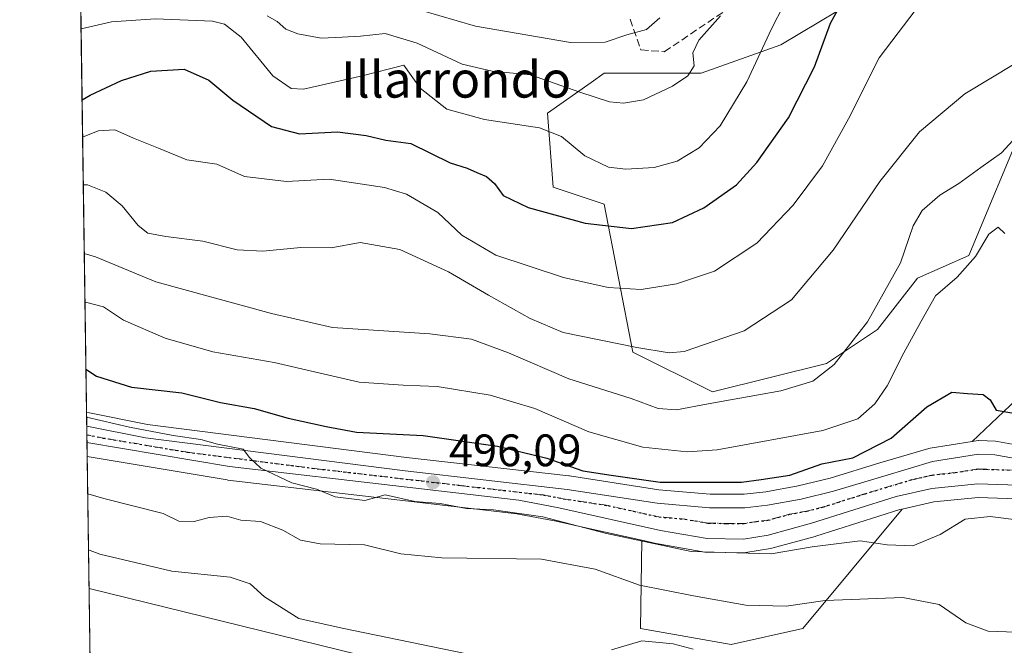
# Model space of a CAD drawing. Units: metres. Extents: x 596856 to 600289, y 4754562 to 4756925.
# Drawn here: x 596856 to 597073, y 4755785 to 4755923 of the extents above; entities that cross this region are included whole.
import ezdxf
from ezdxf.enums import TextEntityAlignment as Align

# ---------------------------------------------------------------- set-up
doc = ezdxf.new("R2010")
doc.units = ezdxf.units.M
doc.header["$MEASUREMENT"] = 0
for name, pattern in [('DGN Style 3', [2.307223458686699, 1.648016756204785, -0.6592067024819142]), ('DGN Style 4', [2.6384748266838614, 1.318413404963828, -0.6592067024819142, 0.001648016756204785, -0.6592067024819142]), ('DGN Style 5', [1.1536117293433497, 0.4944050268614355, -0.6592067024819142])]:
    doc.linetypes.add(name, pattern=pattern)
for name, color, linetype, lineweight in [('Arbolado forestal CxS', 92, 'Continuous', 0), ('Carretera de calzada única Cxs', 7, 'Continuous', 13), ('Carretera de calzada única eje', 7, 'DGN Style 4', 0), ('Cementerio Cxs', 135, 'Continuous', 0), ('Comarca CxS', 21, 'Continuous', 0), ('Comunidad Autónoma CxS', 142, 'Continuous', 0), ('Curva de nivel maestra', 30, 'Continuous', 30), ('Curva de nivel normal', 30, 'Continuous', 0), ('Entidad de ámbito territorial CxS', 92, 'Continuous', 0), ('Municipio CxS', 4, 'Continuous', 0), ('Núcleo urbano CxS', 7, 'Continuous', 0), ('Prado CxS', 92, 'Continuous', 0), ('Provincia CxS', 1, 'Continuous', 0), ('Punto de cota en terreno', 7, 'Continuous', 0), ('Ruta', 7, 'DGN Style 5', 30), ('Rótulo de punto de cota en terreno', 7, 'Continuous', 0), ('Senda', 7, 'DGN Style 3', 0), ('Tendido', 6, 'Continuous', 0), ('Texto cartográfico', 7, 'Continuous', 0)]:
    doc.layers.add(name, color=color, linetype=linetype, lineweight=lineweight)
doc.styles.add('Style-Arial', font='txt')

# ---------------------------------------------------------------- blocks, each defined once
blk = doc.blocks.new('*U9')
at = {"layer": 'Prado CxS', "color": 92, "linetype": 'Continuous', "lineweight": 0}
for points in [[(597078.6721000001, 4755828.6217, 498.8626999999979), (597071.3509000001, 4755829.9627, 498.5240999999951), (597070.9275000002, 4755830.008099999, 498.4956999999995), (597067.2975000005, 4755830.1381, 498.2228000000032), (597067.1901000004, 4755830.140100001, 498.2213000000047), (597066.7203000003, 4755830.1031, 498.209799999997), (597065.8343000002, 4755829.9625, 498.1809999999969), (597115.9829000002, 4755877.5261, 518.915599999993)], [(597077.5859000003, 4755900.9945, 512.5877999999939), (597065.0543000001, 4755870.9235, 506.298299999995), (597053.7770999996, 4755865.911699999, 508.9823000000034), (597045.0049000002, 4755854.6359, 509.8224999999948), (597033.7275, 4755847.117699999, 512.1282999999967), (597008.6667, 4755840.8531, 512.664300000004), (596991.1234999998, 4755849.624500001, 515.3880999999965), (596984.8591, 4755882.2007, 527.7831000000006), (596973.5811000001, 4755885.9597, 527.0194999999949), (596972.3287000004, 4755902.247500001, 532.3295000000071), (596981.9663000006, 4755908.992500001, 536.8151999999973), (596984.8595000004, 4755911.0175, 537.8261000000057), (597006.1615000004, 4755911.017300001, 534.6385000000009), (597023.7039000001, 4755917.282299999, 528.9615999999951), (597048.7660999997, 4755932.3179, 522.9671999999991)], [(596965.6171000004, 4755678.3869, 484.9726999999984), (596912.7374999998, 4755714.5931, 481.9597000000067), (596913.6222999999, 4755737.410700001, 479.5727999999945), (596902.3419000005, 4755749.304099999, 479.1943000000028), (596872.0576, 4755755.039999999, 478.5002999999998), (596871.0444999998, 4755826.665899999, 493.7446999999956), (596901.8513000002, 4755821.471899999, 494.4300999999978), (596902.0021000003, 4755821.450300001, 494.428700000004), (596941.1325000003, 4755816.8803, 495.5212000000029), (596965.5790999997, 4755814.032299999, 495.581600000005), (596974.2657000005, 4755812.4011, 495.5626000000047), (596981.4528999999, 4755810.7939, 495.6037999999971), (596993.0969000002, 4755808.190099999, 496.0114999999933), (596992.8053000001, 4755788.773700001, 487.2507000000041), (597012.7565000001, 4755785.237700001, 486.7287999999971), (597028.5538999997, 4755788.799699999, 489.0550999999978), (597050.3838999998, 4755815.053099999, 497.4373999999953), (597057.4042999997, 4755816.624299999, 497.4673000000039), (597067.1338999998, 4755817.6347, 497.2335000000021), (597077.8076999999, 4755817.2667, 497.7155999999959)]]:
    blk.add_polyline3d(points, dxfattribs=at)
blk = doc.blocks.new('*U13')
at = {"layer": 'Arbolado forestal CxS', "color": 92, "linetype": 'Continuous', "lineweight": 0}
for points in [[(597048.7660999997, 4755932.3179, 522.9671999999991), (597023.7039000001, 4755917.282299999, 528.9615999999951), (597006.1615000004, 4755911.017300001, 534.6385000000009), (596984.8595000004, 4755911.0175, 537.8261000000057), (596981.9663000006, 4755908.992500001, 536.8151999999973), (596972.3287000004, 4755902.247500001, 532.3295000000071), (596973.5811000001, 4755885.9597, 527.0194999999949), (596984.8591, 4755882.2007, 527.7831000000006), (596991.1234999998, 4755849.624500001, 515.3880999999965), (597008.6667, 4755840.8531, 512.664300000004), (597033.7275, 4755847.117699999, 512.1282999999967), (597045.0049000002, 4755854.6359, 509.8224999999948), (597053.7770999996, 4755865.911699999, 508.9823000000034), (597065.0543000001, 4755870.9235, 506.298299999995), (597077.5859000003, 4755900.9945, 512.5877999999939)], [(597115.9829000002, 4755877.5261, 518.915599999993), (597065.8343000002, 4755829.9625, 498.1809999999969), (597056.6047, 4755828.4989, 498.3638000000064), (597056.2440999999, 4755828.4155, 498.3877000000066), (597045.4883000003, 4755825.2137, 499.297900000005), (597034.5339000003, 4755821.9035, 499.1359999999986), (597027.5411, 4755820.165100001, 499.1934000000037), (597020.3705000002, 4755818.871099999, 498.9814000000042), (597015.5988999996, 4755818.350299999, 498.9694000000018), (597008.1404999997, 4755818.3599, 499.2157000000007), (596996.8367, 4755819.330499999, 500.0905999999959), (596977.1661, 4755822.3553, 499.1713000000018), (596977.0499, 4755822.3709, 499.1567000000068), (596941.3592999997, 4755826.4385, 498.2409999999945), (596884.3551000003, 4755833.692500001, 497.0341000000044), (596871.5405000001, 4755836.263300001, 496.8393000000069), (596870.9069999997, 4755836.3904, 496.8081999999995), (596864.1656999999, 4756313.034700001, 679.0106999999989)]]:
    blk.add_polyline3d(points, dxfattribs=at)
blk.add_polyline3d([(597050.3838999998, 4755815.053099999, 497.4373999999953), (597028.5538999997, 4755788.799699999, 489.0550999999978), (597012.7565000001, 4755785.237700001, 486.7287999999971), (596992.8053000001, 4755788.773700001, 487.2507000000041), (596993.0969000002, 4755808.190099999, 496.0114999999933), (596996.5755000003, 4755807.412500001, 496.3399000000064), (596996.7125000004, 4755807.3851, 496.3466000000044), (597006.9458999997, 4755805.604499999, 496.4857000000048), (597007.4153000005, 4755805.560500001, 496.4900999999954), (597015.4836999997, 4755805.4417, 496.5124999999971), (597016.0137, 4755805.4835, 496.5227000000014), (597021.4241000004, 4755806.3727, 496.8117999999959), (597021.7103000004, 4755806.436100001, 496.8337999999931), (597031.2703, 4755809.0461, 496.9608000000007), (597031.3863000004, 4755809.0803, 496.9585999999982), (597049.8822999997, 4755814.9409, 497.4196999999986)], close=True, dxfattribs=at)
blk = doc.blocks.new('5PATER')
at = {"layer": 'Cementerio Cxs', "linetype": 'Continuous', "lineweight": 0}
h = blk.add_hatch(color=51, dxfattribs=at)
edge = h.paths.add_edge_path()
edge.add_ellipse((0, 0), major_axis=(-0.1095731443231308, -0.1110710700762829), ratio=0.9994222409660322, start_angle=0, end_angle=360)
blk = doc.blocks.new('*U22')
at = {"layer": 'Carretera de calzada única Cxs', "color": 7, "linetype": 'Continuous', "lineweight": 13}
blk.add_polyline3d([(597078.0500999996, 4755820.2601, 497.8788000000059), (597067.0301000001, 4755820.640100001, 497.9872000000032), (597056.9200999998, 4755819.590100001, 498.297000000006), (597049.1001000004, 4755817.840100001, 497.9600000000065), (597030.4801000003, 4755811.940099999, 501.4468999999954), (597020.9200999998, 4755809.3301, 500.8617999999988), (597015.5100999996, 4755808.440099999, 500.5507999999973), (597007.4600999998, 4755808.5601, 500.1757999999973), (596997.2301000003, 4755810.340100001, 499.1576999999961), (596974.8701, 4755815.340100001, 504.9955999999948), (596966.0301000001, 4755817.0001, 499.195000000007), (596941.4801000003, 4755819.860099999, 504.8614999999991), (596902.3501000004, 4755824.4301, 497.0749999999971), (596871.0014000004, 4755829.715500001, 499.0638999999938), (596870.9504000006, 4755833.322000001, 505.7697999999946), (596883.8701, 4755830.7301, 504.857799999998), (596941.0000999998, 4755823.460100001, 505.8861999999936), (596976.7100999998, 4755819.390100001, 511.4640000000073), (596996.4801000003, 4755816.350099999, 506.7146999999969), (597008.0100999996, 4755815.360099999, 503.5124000000069), (597015.7600999996, 4755815.350099999, 503.179099999994), (597020.8000999996, 4755815.9001, 504.1132000000071), (597028.1700999998, 4755817.2301, 501.880799999999), (597035.3300999999, 4755819.0101, 499.6826000000001), (597046.3501000004, 4755822.340100001, 499.3748999999953), (597057.1001000004, 4755825.540100001, 502.0773000000045), (597067.1901000004, 4755827.140100001, 498.3916000000027), (597070.8201000001, 4755827.0101, 498.2924999999959), (597078.1901000004, 4755825.6601, 498.5176000000066)], dxfattribs=at)

msp = doc.modelspace()

# ---------------------------------------------------------------- linework, layer by layer
at = {"layer": 'Arbolado forestal CxS', "color": 92, "linetype": 'Continuous', "lineweight": 0, "extrusion": (0.005781841961939102, -0.4088039381673893, 0.9126039176128715), "elevation": -1940300.243309726, "flags": 128}
msp.add_lwpolyline([(664067.7740735004, 4332260.825013145), (664067.7740735005, 4332470.828895064)], dxfattribs=at)
at = {"layer": 'Arbolado forestal CxS', "color": 92, "linetype": 'Continuous', "lineweight": 0}
for points in [[(597072.5743000006, 4755936.0767, 519.5969999999943), (597048.7660999997, 4755932.3179, 522.9671999999991), (597023.7039000001, 4755917.282299999, 528.9615999999951), (597006.1615000004, 4755911.017300001, 534.6385000000009), (596984.8595000004, 4755911.0175, 537.8261000000057), (596981.9663000006, 4755908.992500001, 536.8151999999973), (596972.3287000004, 4755902.247500001, 532.3295000000071), (596973.5811000001, 4755885.9597, 527.0194999999949), (596984.8591, 4755882.2007, 527.7831000000006), (596991.1234999998, 4755849.624500001, 515.3880999999965), (597008.6667, 4755840.8531, 512.664300000004), (597033.7275, 4755847.117699999, 512.1282999999967), (597045.0049000002, 4755854.6359, 509.8224999999948), (597053.7770999996, 4755865.911699999, 508.9823000000034), (597065.0543000001, 4755870.9235, 506.298299999995), (597077.5859000003, 4755900.9945, 512.5877999999939), (597085.3699000003, 4755907.665899999, 514.8271999999997), (597086.3567000004, 4755908.5121, 515.1429000000062), (597098.8879000006, 4755908.5121, 521.210699999996), (597110.1656999999, 4755893.476100001, 522.8849999999948), (597115.9829000002, 4755877.5261, 518.915599999993), (597065.8343000002, 4755829.9625, 498.1809999999969)], [(596870.9069999997, 4755836.3904, 496.8081999999995), (596871.5405000001, 4755836.263300001, 496.8393000000069), (596884.3551000003, 4755833.692500001, 497.0341000000044), (596941.3592999997, 4755826.4385, 498.2409999999945), (596977.0499, 4755822.3709, 499.1567000000068), (596977.1661, 4755822.3553, 499.1713000000018), (596996.8367, 4755819.330499999, 500.0905999999959), (597008.1404999997, 4755818.3599, 499.2157000000007), (597015.5988999996, 4755818.350299999, 498.9694000000018), (597020.3705000002, 4755818.871099999, 498.9814000000042), (597027.5411, 4755820.165100001, 499.1934000000037), (597034.5339000003, 4755821.9035, 499.1359999999986), (597045.4883000003, 4755825.2137, 499.297900000005), (597056.2440999999, 4755828.4155, 498.3877000000066), (597056.6047, 4755828.4989, 498.3638000000064), (597065.8343000002, 4755829.9625, 498.1809999999969)], [(596993.0969000002, 4755808.190099999, 496.0114999999933), (596992.8053000001, 4755788.773700001, 487.2507000000041), (597012.7565000001, 4755785.237700001, 486.7287999999971), (597028.5538999997, 4755788.799699999, 489.0550999999978), (597050.3838999998, 4755815.053099999, 497.4373999999953)], [(596993.0969000002, 4755808.190099999, 496.0114999999933), (596996.5755000003, 4755807.412500001, 496.3399000000064), (596996.7125000004, 4755807.3851, 496.3466000000044), (597006.9458999997, 4755805.604499999, 496.4857000000048), (597007.4153000005, 4755805.560500001, 496.4900999999954), (597015.4836999997, 4755805.4417, 496.5124999999971), (597016.0137, 4755805.4835, 496.5227000000014), (597021.4241000004, 4755806.3727, 496.8117999999959), (597021.7103000004, 4755806.436100001, 496.8337999999931), (597031.2703, 4755809.0461, 496.9608000000007), (597031.3863000004, 4755809.0803, 496.9585999999982), (597049.8822999997, 4755814.9409, 497.4196999999986), (597050.3838999998, 4755815.053099999, 497.4373999999953)]]:
    msp.add_polyline3d(points, dxfattribs=at)
at = {"layer": 'Carretera de calzada única Cxs', "color": 7, "linetype": 'Continuous', "lineweight": 13, "extrusion": (0.01245272112317136, -0.8806027222294053, 0.4736916458401915), "elevation": -4180327.523360993, "flags": 128}
msp.add_lwpolyline([(664057.4338158659, 2249013.349289635), (664057.433815866, 2249020.963653566)], dxfattribs=at)
at = {"layer": 'Carretera de calzada única Cxs', "color": 7, "linetype": 'Continuous', "lineweight": 13}
for points in [[(596870.9504000006, 4755833.321900001, 505.7697000000044), (596883.8701, 4755830.7301, 504.857799999998), (596941.0000999998, 4755823.460100001, 505.8861999999936), (596976.7100999998, 4755819.390100001, 511.4640000000073), (596996.4801000003, 4755816.350099999, 506.7146999999969), (597008.0100999996, 4755815.360099999, 503.5124000000069), (597015.7600999996, 4755815.350099999, 503.179099999994), (597020.8000999996, 4755815.9001, 504.1132000000071), (597028.1700999998, 4755817.2301, 501.880799999999), (597035.3300999999, 4755819.0101, 499.6826000000001), (597046.3501000004, 4755822.340100001, 499.3748999999953), (597057.1001000004, 4755825.540100001, 502.0773000000045), (597067.1901000004, 4755827.140100001, 498.3916000000027), (597070.8201000001, 4755827.0101, 498.2924999999959), (597078.1901000004, 4755825.6601, 498.5176000000066)], [(597212.5900999998, 4755818.370100001, 500.6934999999939), (597193.5301000001, 4755816.350099999, 500.1137000000017), (597170.6201, 4755813.9301, 500.1367000000028), (597164.6401000004, 4755813.5601, 500.442200000005), (597141.1401000004, 4755814.0001, 499.0549000000028), (597129.1700999998, 4755814.600099999, 498.847299999994), (597099.6401000004, 4755817.5001, 498.2972000000009), (597078.0500999996, 4755820.2601, 497.8788000000059), (597067.0301000001, 4755820.640100001, 497.9872000000032), (597056.9200999998, 4755819.590100001, 498.297000000006), (597049.1001000004, 4755817.840100001, 497.9600000000065), (597030.4801000003, 4755811.940099999, 501.4468999999954), (597020.9200999998, 4755809.3301, 500.8617999999988), (597015.5100999996, 4755808.440099999, 500.5507999999973), (597007.4600999998, 4755808.5601, 500.1757999999973), (596997.2301000003, 4755810.340100001, 499.1576999999961), (596974.8701, 4755815.340100001, 504.9955999999948), (596966.0301000001, 4755817.0001, 499.195000000007), (596941.4801000003, 4755819.860099999, 504.8614999999991), (596902.3501000004, 4755824.4301, 497.0749999999971), (596871.0014000004, 4755829.715399999, 499.0638000000035)]]:
    msp.add_polyline3d(points, dxfattribs=at)
at = {"layer": 'Carretera de calzada única eje', "color": 7, "linetype": 'DGN Style 4', "lineweight": 0}
msp.add_polyline3d([(597074.4401000004, 4755823.640100001, 497.997000000003), (597068.9200999998, 4755823.8201, 497.9134999999952), (597067.1001000004, 4755823.890100001, 497.9241000000038), (597062.0701000001, 4755823.090100001, 497.9576999999991), (597057.0100999996, 4755822.5601, 498.2109000000055), (597053.1001000004, 4755821.6801, 498.9535999999935), (597047.7301000003, 4755820.090100001, 498.4777000000031), (597042.2301000003, 4755818.4301, 498.5742000000028), (597032.9101, 4755815.4801, 499.3567000000039), (597029.3201000001, 4755814.590100001, 500.5121999999974), (597025.6401000004, 4755813.920100001, 500.4401999999973), (597020.8501000004, 4755812.600099999, 497.8405000000057), (597018.3300999999, 4755812.340100001, 497.7522999999928), (597015.6401000004, 4755811.9001, 498.1033000000025), (597011.7600999996, 4755811.9101, 498.1640000000043), (597007.7301000003, 4755811.960100001, 498.1993999999977), (597002.6201, 4755812.850099999, 498.891300000003), (596996.8501000004, 4755813.340100001, 499.873900000006), (596985.6700999998, 4755815.840100001, 506.6343999999954), (596975.7801000001, 4755817.350099999, 506.3840999999957), (596971.3701, 4755818.1801, 503.9030000000057), (596953.5100999996, 4755820.2301, 501.0387999999948), (596921.6700999998, 4755823.940099999, 500.4909000000043), (596893.1201, 4755827.5801, 498.0485999999946), (596874.5701000001, 4755830.710100001, 502.1962000000058), (596870.9771999996, 4755831.429400001, 502.1442999999999)], dxfattribs=at)
at = {"layer": 'Comarca CxS', "color": 21, "linetype": 'Continuous', "lineweight": 0, "flags": 128}
msp.add_lwpolyline([(599610.1944940628, 4754601.906217756), (598010.9994826076, 4754578.913138402), (596888.920000738, 4754562.779982416), (596860.2509323638, 4756589.828564774), (596856.2000007394, 4756876.249982392), (596981.2144627629, 4756878.04729611), (597633.8361606724, 4756887.429938012), (599004.6513203811, 4756907.137936996), (600254.720000765, 4756925.109982394)], dxfattribs=at)
at = {"layer": 'Comunidad Autónoma CxS', "color": 142, "linetype": 'Continuous', "lineweight": 0, "flags": 128}
msp.add_lwpolyline([(598010.9994826076, 4754578.913138402), (596888.920000738, 4754562.779982416), (596860.2509323638, 4756589.828564774), (596856.2000007394, 4756876.249982392), (596981.2144627629, 4756878.04729611), (597633.8361606724, 4756887.429938012), (599004.6513203811, 4756907.137936996), (600254.720000765, 4756925.109982394), (600276.3839107172, 4755444.945408318), (600279.6369146297, 4755222.687230468), (600288.580000766, 4754611.659982419), (599610.1944940628, 4754601.906217756)], close=True, dxfattribs=at)
at = {"layer": 'Curva de nivel maestra', "color": 30, "linetype": 'Continuous', "lineweight": 30, "flags": 128}
for points, elevation in [([(596869.9342999998, 4755905.1657), (596871.7300000006, 4755906.1601), (596878.5999999996, 4755909.4301), (596885.0899999999, 4755911.460100001), (596892.3700000001, 4755911.940099999), (596897.8300000001, 4755909.530099999), (596903.0899999999, 4755905.090100001), (596911.6100000005, 4755899.3301), (596917.75, 4755897.690099999), (596926.1299999999, 4755898.140100001), (596932.4199999999, 4755897.3301), (596936.7999999998, 4755896.280099999), (596942.25, 4755895.520099999), (596950.9600000001, 4755891.3201), (596954.7000000002, 4755890.1501), (596956.79, 4755889.130100001), (596958.9299999997, 4755888.290100001), (596960.7000000002, 4755886.7301), (596962.6200000001, 4755884.0801), (596968.1200000001, 4755881.4801), (596980.6500000004, 4755878.020099999), (596990.8099999996, 4755876.850099999), (596999.8399999999, 4755878.1601), (597006.79, 4755881.4001), (597013.9299999997, 4755886.440099999), (597018.4299999997, 4755891.370100001), (597025.4100000003, 4755901.170100001), (597031.1500000004, 4755912.4001), (597034.5999999996, 4755922.040100001), (597038.8899999997, 4755929.8201)], 525), ([(596870.7725000001, 4755845.9034), (596873.1100000005, 4755844.340100001), (596880.7999999998, 4755841.9301), (596891.8799999999, 4755840.670100001), (596900.4000000004, 4755838.540100001), (596907.7800000003, 4755837.2401), (596915.2599999999, 4755835.100099999), (596923.6399999997, 4755833.2301), (596930.3300000001, 4755832.020099999), (596944.9699999997, 4755831.2301), (596961.3600000005, 4755828.940099999), (596972.2300000006, 4755826.2501), (596980.1100000005, 4755823.460100001), (596986.3700000001, 4755822.5101), (596997.1299999999, 4755820.9801), (597009.5599999996, 4755820.960100001), (597015.0599999996, 4755821.0001), (597019.3700000001, 4755821.5601), (597025.6799999997, 4755822.550100001), (597032.7400000002, 4755825.040100001), (597039.54, 4755826.380100001), (597048.0199999996, 4755830.6601), (597055.8700000001, 4755837.610099999), (597061.2999999998, 4755840.770099999), (597064.8099999996, 4755840.520099999), (597068.2199999997, 4755840.290100001), (597069.7400000002, 4755839.120100001), (597071.1200000001, 4755836.8301), (597074.5099999999, 4755836.2401)], 500)]:
    msp.add_lwpolyline(points, dxfattribs=dict(at, elevation=elevation))
at = {"layer": 'Curva de nivel normal', "color": 30, "linetype": 'Continuous', "lineweight": 0, "flags": 128}
for points, elevation in [([(596869.7127, 4755920.8321), (596876.4100000003, 4755922.369999999), (596886.0700000003, 4755922.980000001), (596898.6200000001, 4755922.449999999), (596901.2400000002, 4755921.850000001), (596904.9299999997, 4755918.930000001), (596911.9400000004, 4755910.480000001), (596915.9100000003, 4755907.630000001), (596918.6699999999, 4755907.5), (596931.5599999996, 4755910.480000001), (596940.7400000002, 4755912.810000001), (596944.3600000005, 4755907.699999999), (596950.1900000004, 4755903.130000001), (596958.4600000001, 4755900.800000001), (596970.6299999999, 4755898.99), (596975.4400000004, 4755897.119999999), (596980.5700000003, 4755892.850000001), (596985.7699999996, 4755890.369999999), (596989.5999999996, 4755889.9), (596995.8099999996, 4755890.24), (597000.8700000001, 4755891.689999999), (597005.7300000006, 4755894.600000001), (597010.3799999999, 4755899.439999999), (597016.2199999997, 4755909.109999999), (597021.6200000001, 4755920.77), (597024.3399999999, 4755926.109999999)], 530), ([(597054.8899999997, 4755926.980000001), (597045.3300000001, 4755914.4), (597038.5999999996, 4755900.970000001), (597032.8799999999, 4755890.67), (597026.4500000002, 4755881.949999999), (597018.4100000003, 4755873.609999999), (597009.0800000001, 4755867.480000001), (597000.7699999996, 4755864.630000001), (596992.9500000002, 4755863.41), (596985.7000000002, 4755863.84), (596975.8399999999, 4755866.029999999), (596960.9900000002, 4755870.980000001), (596953.5300000003, 4755875.380000001), (596948.2400000002, 4755880.350000001), (596941.3600000005, 4755884.359999999), (596936.4500000002, 4755885.890000001), (596924.3300000001, 4755887.699999999), (596914.9100000003, 4755887.180000001), (596905.6699999999, 4755888.32), (596899.6100000005, 4755891.01), (596892.9600000001, 4755891.92), (596886.7800000003, 4755894.560000001), (596881.2300000006, 4755896.75), (596877.1100000005, 4755898.560000001), (596873.4699999997, 4755898.33), (596870.0503000002, 4755896.963)], 520), ([(596997.0499999998, 4755923.24), (596994.1699999999, 4755920.619999999), (596989.8499999996, 4755919.439999999), (596985.0300000003, 4755917.84), (596977.4199999999, 4755917.789999999), (596956.4900000002, 4755921.4), (596940.3499999996, 4755926.109999999)], 540), ([(597010.4100000003, 4755923.65), (597005.6399999997, 4755918.279999999), (597004.3700000001, 4755915.52), (597004.6100000005, 4755912.67), (597003.2400000002, 4755910.449999999), (596999.8700000001, 4755908.16), (596993.4699999997, 4755905.180000001), (596989.0700000003, 4755904.430000001), (596986.0199999996, 4755904.720000001), (596979.4699999997, 4755906.84), (596968.6399999997, 4755910.680000001), (596960.2000000002, 4755911.51), (596953.54, 4755912.99), (596943.6699999999, 4755917.640000001), (596936.6500000004, 4755919.75), (596931.1699999999, 4755919.15), (596927.1900000004, 4755918.960000001), (596922.5199999996, 4755918.74), (596917.4199999999, 4755919.67), (596914.7999999998, 4755920.730000001), (596912.8799999999, 4755922.41), (596910.6399999997, 4755923.680000001)], 535), ([(597075.25, 4755913.140000001), (597064.2000000002, 4755906.449999999), (597054.2400000002, 4755898.109999999), (597045.5199999996, 4755887.180000001), (597035.2199999997, 4755872.060000001), (597026.0700000003, 4755861.15), (597015.6600000003, 4755854.33), (597002.4100000003, 4755849.730000001), (596999.1299999999, 4755849.470000001), (596992.0300000003, 4755850.66), (596975.79, 4755853.92), (596968.5499999998, 4755857.050000001), (596959.4000000004, 4755862.16), (596950.5999999996, 4755867.289999999), (596939.8600000005, 4755872.210000001), (596931.1600000003, 4755873.720000001), (596924.7400000002, 4755872.59), (596918.0700000003, 4755872.66), (596909.7400000002, 4755871.859999999), (596904.0700000003, 4755872.16), (596896.5, 4755874.029999999), (596888.3499999996, 4755875.039999999), (596884.4299999997, 4755875.83), (596882.29, 4755877.470000001), (596878.7800000003, 4755881.850000001), (596875.1399999997, 4755884.84), (596871.0999999996, 4755886.470000001), (596870.1989000002, 4755886.458900001)], 515), ([(597074.7400000002, 4755896.24), (597072.2400000002, 4755893.460000001), (597067.75, 4755890.27), (597062.9100000003, 4755886.779999999), (597058.6699999999, 4755884.15), (597054.8200000003, 4755880.779999999), (597052.7999999998, 4755877.439999999), (597050.0199999996, 4755869.26), (597042.7999999998, 4755856.279999999), (597035.4100000003, 4755846.9), (597030.7400000002, 4755843.220000001), (597023.7400000002, 4755841.07), (597007.7400000002, 4755838.25), (597000.7400000002, 4755836.92), (596996.7400000002, 4755837.199999999), (596990.7400000002, 4755839.42), (596977.0700000003, 4755843.710000001), (596963.7999999998, 4755849.430000001), (596955.6299999999, 4755852.470000001), (596946.4600000001, 4755853.67), (596925.0700000003, 4755855.050000001), (596911.5999999996, 4755858.140000001), (596886.1699999999, 4755865.07), (596872.8700000001, 4755870.58), (596870.4132000003, 4755871.3036)], 510), ([(597073.0199999996, 4755875.720000001), (597071.5599999996, 4755877.15), (597069.4600000001, 4755875.609999999), (597066.54, 4755870.699999999), (597062.5, 4755866.140000001), (597057.7699999996, 4755862.029999999), (597054.5099999999, 4755856.32), (597050.7400000002, 4755849.460000001), (597047.0700000003, 4755842.210000001), (597044.3600000005, 4755838.199999999), (597040.6799999997, 4755834.9), (597032.9699999997, 4755832.390000001), (597009.7199999997, 4755828.09), (597003.0700000003, 4755827.699999999), (596993.2999999998, 4755828.66), (596981.4699999997, 4755832.08), (596969.5899999999, 4755837.220000001), (596959.7400000002, 4755840.140000001), (596948.0700000003, 4755842.060000001), (596940.6200000001, 4755842.359999999), (596930.9199999999, 4755842.970000001), (596912.2000000002, 4755847.359999999), (596898.7400000002, 4755849.689999999), (596888.2400000002, 4755852.680000001), (596879.0800000001, 4755856.680000001), (596874.6299999999, 4755859.609999999), (596870.6600000003, 4755860.600000001), (596870.5646000003, 4755860.600099999)], 505), ([(597081.9199999999, 4755811.9), (597069.7999999998, 4755813.42), (597064.2699999996, 4755812.84), (597058.7400000002, 4755809.439999999), (597052.7400000002, 4755806.949999999), (597047.0700000003, 4755807.220000001), (597041.1299999999, 4755808.039999999), (597030.6299999999, 4755806.74), (597021.6100000005, 4755805.180000001), (597003.9900000002, 4755805.74), (596985.3499999996, 4755809.720000001), (596971.2999999998, 4755813.33), (596960.4800000006, 4755814.92), (596954.5300000003, 4755815.199999999), (596948.7599999999, 4755816.300000001), (596943.1299999999, 4755816.720000001), (596936.6600000003, 4755818.189999999), (596932.1399999997, 4755816.92), (596925.6100000005, 4755817.779999999), (596921.5199999996, 4755819.42), (596916.0599999996, 4755820.850000001), (596909.2800000003, 4755824.08), (596906.75, 4755826.439999999), (596905.3700000001, 4755828.27), (596899.75, 4755829.369999999), (596896.0599999996, 4755830.380000001), (596890, 4755831.230000001), (596880.3899999997, 4755833.119999999), (596870.9221999999, 4755835.312799999)], 495), ([(596871.1610000003, 4755818.428200001), (596874.7400000002, 4755817.42), (596887.7400000002, 4755814.060000001), (596891.25, 4755812.390000001), (596894.5599999996, 4755812.33), (596897.9299999997, 4755813.24), (596901.7999999998, 4755813.5), (596904.8899999997, 4755812.59), (596909.2000000002, 4755812.300000001), (596914.0999999996, 4755810.41), (596917.9800000006, 4755808.210000001), (596922.3200000003, 4755807.42), (596932.0700000003, 4755807.17), (596940.0700000003, 4755805.189999999), (596949.0800000001, 4755804.350000001), (596971.0700000003, 4755804.060000001), (596982.8300000001, 4755801.859999999), (596992.5999999996, 4755798.300000001), (597004.4500000002, 4755795.99), (597016.0199999996, 4755793.880000001), (597024.8899999997, 4755793.689999999), (597033.4400000004, 4755794.960000001), (597050.5700000003, 4755795.609999999), (597058.5700000003, 4755794.02), (597064.4500000002, 4755790.039999999), (597069.3099999996, 4755788.199999999), (597075.3499999996, 4755788)], 490), ([(596961.7400000002, 4755781.699999999), (596927.1500000004, 4755788.850000001), (596917.6299999999, 4755790.99), (596910.0800000001, 4755795.74), (596906.9400000004, 4755798.58), (596902.5499999998, 4755800.050000001), (596889.7100000001, 4755801.359999999), (596873.7999999998, 4755805.16), (596871.3357999995, 4755806.0713)], 485), ([(597004.4299999997, 4755784.24), (597000.0199999996, 4755785.4), (596993.0800000001, 4755786.029999999), (596986.4299999997, 4755784.100000001)], 485)]:
    msp.add_lwpolyline(points, dxfattribs=dict(at, elevation=elevation))
at = {"layer": 'Entidad de ámbito territorial CxS', "color": 92, "linetype": 'Continuous', "lineweight": 0, "flags": 128}
msp.add_lwpolyline([(596888.920000738, 4754562.779982416), (596860.2509323638, 4756589.828564774)], dxfattribs=at)
at = {"layer": 'Municipio CxS', "color": 4, "linetype": 'Continuous', "lineweight": 0, "flags": 128}
msp.add_lwpolyline([(599610.1944940628, 4754601.906217756), (598010.9994826076, 4754578.913138402), (596888.920000738, 4754562.779982416), (596860.2509323638, 4756589.828564774), (596856.2000007394, 4756876.249982392), (596981.2144627629, 4756878.04729611), (597633.8361606724, 4756887.429938012), (599004.6513203811, 4756907.137936996), (600254.720000765, 4756925.109982394)], dxfattribs=at)
at = {"layer": 'Núcleo urbano CxS', "color": 7, "linetype": 'Continuous', "lineweight": 0, "extrusion": (0.006275674974348794, -0.4437075638977893, 0.8961496602931374), "elevation": -2106009.596767202, "flags": 128}
msp.add_lwpolyline([(664069.7006314114, 4254167.45949949), (664069.7006314115, 4254170.883935205)], dxfattribs=at)
at = {"layer": 'Núcleo urbano CxS', "color": 7, "linetype": 'Continuous', "lineweight": 0, "extrusion": (0.00434936891670539, -0.307133617107457, 0.9516564633482592), "elevation": -1457608.933958953, "flags": 128}
msp.add_lwpolyline([(664152.4859222457, 4517572.961678087), (664152.4859222455, 4517574.950515259)], dxfattribs=at)
at = {"layer": 'Núcleo urbano CxS', "color": 7, "linetype": 'Continuous', "lineweight": 0, "extrusion": (0.002637604321092067, -0.1868121350351289, 0.982392115831078), "elevation": -886386.7462524284, "flags": 128}
msp.add_lwpolyline([(663952.4824670985, 4663438.340502778), (663952.4824670985, 4663440.085397515)], dxfattribs=at)
at = {"layer": 'Núcleo urbano CxS', "color": 7, "linetype": 'Continuous', "lineweight": 0, "extrusion": (0.00275858371981187, -0.1951810015139156, 0.9807633592584328), "elevation": -926116.2462201752, "flags": 128}
msp.add_lwpolyline([(664021.0335823453, 4655698.371789042), (664021.0335823452, 4655701.481412308)], dxfattribs=at)
at = {"layer": 'Núcleo urbano CxS', "color": 7, "linetype": 'Continuous', "lineweight": 0}
for points in [[(597077.8076999999, 4755817.2667, 497.7155999999959), (597067.1338999998, 4755817.6347, 497.2335000000021), (597057.4042999997, 4755816.624299999, 497.4673000000039), (597050.3838999998, 4755815.053099999, 497.4373999999953), (597049.8822999997, 4755814.9409, 497.4196999999986), (597031.3863000004, 4755809.0803, 496.9585999999982), (597031.2703, 4755809.0461, 496.9608000000007), (597021.7103000004, 4755806.436100001, 496.8337999999931), (597021.4241000004, 4755806.3727, 496.8117999999959), (597016.0137, 4755805.4835, 496.5227000000014), (597015.4836999997, 4755805.4417, 496.5124999999971), (597007.4153000005, 4755805.560500001, 496.4900999999954), (597006.9458999997, 4755805.604499999, 496.4857000000048), (596996.7125000004, 4755807.3851, 496.3466000000044), (596996.5755000003, 4755807.412500001, 496.3399000000064), (596993.0969000002, 4755808.190099999, 496.0114999999933), (596981.4528999999, 4755810.7939, 495.6037999999971), (596974.2657000005, 4755812.4011, 495.5626000000047), (596965.5790999997, 4755814.032299999, 495.581600000005), (596941.1325000003, 4755816.8803, 495.5212000000029), (596902.0021000003, 4755821.450300001, 494.428700000004), (596901.8513000002, 4755821.471899999, 494.4300999999978), (596871.0444999998, 4755826.665899999, 493.7446999999956), (596870.9069999997, 4755836.3904, 496.8081999999995), (596871.5405000001, 4755836.263300001, 496.8393000000069), (596884.3551000003, 4755833.692500001, 497.0341000000044), (596941.3592999997, 4755826.4385, 498.2409999999945), (596977.0499, 4755822.3709, 499.1567000000068), (596977.1661, 4755822.3553, 499.1713000000018), (596996.8367, 4755819.330499999, 500.0905999999959), (597008.1404999997, 4755818.3599, 499.2157000000007), (597015.5988999996, 4755818.350299999, 498.9694000000018), (597020.3705000002, 4755818.871099999, 498.9814000000042), (597027.5411, 4755820.165100001, 499.1934000000037), (597034.5339000003, 4755821.9035, 499.1359999999986), (597045.4883000003, 4755825.2137, 499.297900000005), (597056.2440999999, 4755828.4155, 498.3877000000066), (597056.6047, 4755828.4989, 498.3638000000064), (597065.8343000002, 4755829.9625, 498.1809999999969), (597066.7203000003, 4755830.1031, 498.209799999997), (597067.1901000004, 4755830.140100001, 498.2213000000047), (597067.2975000005, 4755830.1381, 498.2228000000032), (597070.9275000002, 4755830.008099999, 498.4956999999995), (597071.3509000001, 4755829.9627, 498.5240999999951), (597078.6721000001, 4755828.6217, 498.8626999999979)], [(596870.9069999997, 4755836.3904, 496.8081999999995), (596871.5405000001, 4755836.263300001, 496.8393000000069), (596884.3551000003, 4755833.692500001, 497.0341000000044), (596941.3592999997, 4755826.4385, 498.2409999999945), (596977.0499, 4755822.3709, 499.1567000000068), (596977.1661, 4755822.3553, 499.1713000000018), (596996.8367, 4755819.330499999, 500.0905999999959), (597008.1404999997, 4755818.3599, 499.2157000000007), (597015.5988999996, 4755818.350299999, 498.9694000000018), (597020.3705000002, 4755818.871099999, 498.9814000000042), (597027.5411, 4755820.165100001, 499.1934000000037), (597034.5339000003, 4755821.9035, 499.1359999999986), (597045.4883000003, 4755825.2137, 499.297900000005), (597056.2440999999, 4755828.4155, 498.3877000000066), (597056.6047, 4755828.4989, 498.3638000000064), (597065.8343000002, 4755829.9625, 498.1809999999969)], [(597235.4064999997, 4755827.7895, 502.385500000004), (597217.3894999997, 4755826.2797, 501.7026000000042), (597217.3234999999, 4755826.2733, 501.7010000000009), (597170.0289000003, 4755821.255700001, 500.9658999999957), (597157.2037000004, 4755820.8917, 500.4339000000036), (597129.6637000004, 4755821.924500001, 500.3392000000022), (597100.8041000003, 4755824.7719, 499.8004999999976), (597087.3662999999, 4755827.379899999, 500.0924999999989), (597087.2433000002, 4755827.4001, 500.0763000000007), (597078.6721000001, 4755828.6217, 498.8626999999979), (597071.3509000001, 4755829.9627, 498.5240999999951), (597070.9275000002, 4755830.008099999, 498.4956999999995), (597067.2975000005, 4755830.1381, 498.2228000000032), (597067.1901000004, 4755830.140100001, 498.2213000000047), (597066.7203000003, 4755830.1031, 498.209799999997), (597065.8343000002, 4755829.9625, 498.1809999999969)], [(596871.0444999998, 4755826.665899999, 493.7446999999956), (596901.8513000002, 4755821.471899999, 494.4300999999978), (596902.0021000003, 4755821.450300001, 494.428700000004), (596941.1325000003, 4755816.8803, 495.5212000000029), (596965.5790999997, 4755814.032299999, 495.581600000005), (596974.2657000005, 4755812.4011, 495.5626000000047), (596981.4528999999, 4755810.7939, 495.6037999999971), (596993.0969000002, 4755808.190099999, 496.0114999999933)], [(597236.4550999999, 4755817.944700001, 500.6873999999953), (597229.5384999998, 4755817.158100001, 500.4162999999971), (597212.9071000004, 4755815.3869, 500.1024999999936), (597193.8457000004, 4755813.366699999, 499.6407000000036), (597170.9353, 4755810.946699999, 499.3674000000028), (597170.8053000001, 4755810.935900001, 499.3576999999932), (597164.8252999998, 4755810.5659, 499.0071000000025), (597164.6120999996, 4755810.5603, 498.9994000000006), (597141.0839000001, 4755811.000700001, 498.0709000000061), (597140.9899000004, 4755811.003900001, 498.0625), (597129.0198999997, 4755811.603900001, 497.7029999999941), (597128.8768999996, 4755811.614499999, 497.7035000000033), (597099.3469000002, 4755814.5145, 497.642200000002), (597099.2597000003, 4755814.524300001, 497.6434000000008), (597077.8076999999, 4755817.2667, 497.7155999999959), (597067.1338999998, 4755817.6347, 497.2335000000021), (597057.4042999997, 4755816.624299999, 497.4673000000039), (597050.3838999998, 4755815.053099999, 497.4373999999953)], [(596993.0969000002, 4755808.190099999, 496.0114999999933), (596996.5755000003, 4755807.412500001, 496.3399000000064), (596996.7125000004, 4755807.3851, 496.3466000000044), (597006.9458999997, 4755805.604499999, 496.4857000000048), (597007.4153000005, 4755805.560500001, 496.4900999999954), (597015.4836999997, 4755805.4417, 496.5124999999971), (597016.0137, 4755805.4835, 496.5227000000014), (597021.4241000004, 4755806.3727, 496.8117999999959), (597021.7103000004, 4755806.436100001, 496.8337999999931), (597031.2703, 4755809.0461, 496.9608000000007), (597031.3863000004, 4755809.0803, 496.9585999999982), (597049.8822999997, 4755814.9409, 497.4196999999986), (597050.3838999998, 4755815.053099999, 497.4373999999953)]]:
    msp.add_polyline3d(points, dxfattribs=at)
at = {"layer": 'Prado CxS', "color": 92, "linetype": 'Continuous', "lineweight": 0, "extrusion": (0.00294357108199127, -0.2081302348490147, 0.9780966929353044), "elevation": -987591.4584704811, "flags": 128}
msp.add_lwpolyline([(664065.9514555259, 4642966.939979849), (664065.9514555258, 4643040.177179763)], dxfattribs=at)
at = {"layer": 'Prado CxS', "color": 92, "linetype": 'Continuous', "lineweight": 0}
for points in [[(597072.5743000006, 4755936.0767, 519.5969999999943), (597048.7660999997, 4755932.3179, 522.9671999999991), (597023.7039000001, 4755917.282299999, 528.9615999999951), (597006.1615000004, 4755911.017300001, 534.6385000000009), (596984.8595000004, 4755911.0175, 537.8261000000057), (596981.9663000006, 4755908.992500001, 536.8151999999973), (596972.3287000004, 4755902.247500001, 532.3295000000071), (596973.5811000001, 4755885.9597, 527.0194999999949), (596984.8591, 4755882.2007, 527.7831000000006), (596991.1234999998, 4755849.624500001, 515.3880999999965), (597008.6667, 4755840.8531, 512.664300000004), (597033.7275, 4755847.117699999, 512.1282999999967), (597045.0049000002, 4755854.6359, 509.8224999999948), (597053.7770999996, 4755865.911699999, 508.9823000000034), (597065.0543000001, 4755870.9235, 506.298299999995), (597077.5859000003, 4755900.9945, 512.5877999999939), (597085.3699000003, 4755907.665899999, 514.8271999999997), (597086.3567000004, 4755908.5121, 515.1429000000062), (597098.8879000006, 4755908.5121, 521.210699999996), (597110.1656999999, 4755893.476100001, 522.8849999999948), (597115.9829000002, 4755877.5261, 518.915599999993), (597065.8343000002, 4755829.9625, 498.1809999999969)], [(597235.4064999997, 4755827.7895, 502.385500000004), (597217.3894999997, 4755826.2797, 501.7026000000042), (597217.3234999999, 4755826.2733, 501.7010000000009), (597170.0289000003, 4755821.255700001, 500.9658999999957), (597157.2037000004, 4755820.8917, 500.4339000000036), (597129.6637000004, 4755821.924500001, 500.3392000000022), (597100.8041000003, 4755824.7719, 499.8004999999976), (597087.3662999999, 4755827.379899999, 500.0924999999989), (597087.2433000002, 4755827.4001, 500.0763000000007), (597078.6721000001, 4755828.6217, 498.8626999999979), (597071.3509000001, 4755829.9627, 498.5240999999951), (597070.9275000002, 4755830.008099999, 498.4956999999995), (597067.2975000005, 4755830.1381, 498.2228000000032), (597067.1901000004, 4755830.140100001, 498.2213000000047), (597066.7203000003, 4755830.1031, 498.209799999997), (597065.8343000002, 4755829.9625, 498.1809999999969)], [(596871.0444999998, 4755826.665899999, 493.7446999999956), (596901.8513000002, 4755821.471899999, 494.4300999999978), (596902.0021000003, 4755821.450300001, 494.428700000004), (596941.1325000003, 4755816.8803, 495.5212000000029), (596965.5790999997, 4755814.032299999, 495.581600000005), (596974.2657000005, 4755812.4011, 495.5626000000047), (596981.4528999999, 4755810.7939, 495.6037999999971), (596993.0969000002, 4755808.190099999, 496.0114999999933)], [(597236.4550999999, 4755817.944700001, 500.6873999999953), (597229.5384999998, 4755817.158100001, 500.4162999999971), (597212.9071000004, 4755815.3869, 500.1024999999936), (597193.8457000004, 4755813.366699999, 499.6407000000036), (597170.9353, 4755810.946699999, 499.3674000000028), (597170.8053000001, 4755810.935900001, 499.3576999999932), (597164.8252999998, 4755810.5659, 499.0071000000025), (597164.6120999996, 4755810.5603, 498.9994000000006), (597141.0839000001, 4755811.000700001, 498.0709000000061), (597140.9899000004, 4755811.003900001, 498.0625), (597129.0198999997, 4755811.603900001, 497.7029999999941), (597128.8768999996, 4755811.614499999, 497.7035000000033), (597099.3469000002, 4755814.5145, 497.642200000002), (597099.2597000003, 4755814.524300001, 497.6434000000008), (597077.8076999999, 4755817.2667, 497.7155999999959), (597067.1338999998, 4755817.6347, 497.2335000000021), (597057.4042999997, 4755816.624299999, 497.4673000000039), (597050.3838999998, 4755815.053099999, 497.4373999999953)], [(596993.0969000002, 4755808.190099999, 496.0114999999933), (596992.8053000001, 4755788.773700001, 487.2507000000041), (597012.7565000001, 4755785.237700001, 486.7287999999971), (597028.5538999997, 4755788.799699999, 489.0550999999978), (597050.3838999998, 4755815.053099999, 497.4373999999953)]]:
    msp.add_polyline3d(points, dxfattribs=at)
at = {"layer": 'Provincia CxS', "color": 1, "linetype": 'Continuous', "lineweight": 0, "flags": 128}
msp.add_lwpolyline([(598010.9994826076, 4754578.913138402), (596888.920000738, 4754562.779982416), (596860.2509323638, 4756589.828564774), (596856.2000007394, 4756876.249982392), (596981.2144627629, 4756878.04729611), (597633.8361606724, 4756887.429938012), (599004.6513203811, 4756907.137936996), (600254.720000765, 4756925.109982394), (600276.3839107172, 4755444.945408318), (600279.6369146297, 4755222.687230468), (600288.580000766, 4754611.659982419), (599610.1944940628, 4754601.906217756)], close=True, dxfattribs=at)
at = {"layer": 'Ruta', "color": 7, "linetype": 'DGN Style 5', "lineweight": 30}
msp.add_polyline3d([(596870.9771999996, 4755831.429400001, 502.1442999999999), (596874.5701000001, 4755830.710100001, 502.1962000000058), (596893.1201, 4755827.5801, 498.0485999999946), (596921.6700999998, 4755823.940099999, 500.4909000000043), (596953.5100999996, 4755820.2301, 501.0387999999948), (596971.3701, 4755818.1801, 503.9030000000057), (596975.7801000001, 4755817.350099999, 506.3840999999957), (596985.6700999998, 4755815.840100001, 506.6343999999954), (596996.8501000004, 4755813.340100001, 499.873900000006), (597002.6201, 4755812.850099999, 498.891300000003), (597007.7301000003, 4755811.960100001, 498.1993999999977), (597011.7600999996, 4755811.9101, 498.1640000000043), (597015.6401000004, 4755811.9001, 498.1033000000025), (597018.3300999999, 4755812.340100001, 497.7522999999928), (597020.8501000004, 4755812.600099999, 497.8405000000057), (597025.6401000004, 4755813.920100001, 500.4401999999973), (597029.3201000001, 4755814.590100001, 500.5121999999974), (597032.9101, 4755815.4801, 499.3567000000039), (597042.2301000003, 4755818.4301, 498.5742000000028), (597047.7301000003, 4755820.090100001, 498.4777000000031), (597053.1001000004, 4755821.6801, 498.9535999999935), (597057.0100999996, 4755822.5601, 498.2109000000055), (597062.0701000001, 4755823.090100001, 497.9576999999991), (597067.1001000004, 4755823.890100001, 497.9241000000038), (597068.9200999998, 4755823.8201, 497.9134999999952), (597074.4401000004, 4755823.640100001, 497.997000000003)], dxfattribs=at)
at = {"layer": 'Senda', "color": 7, "linetype": 'DGN Style 3', "lineweight": 0}
msp.add_polyline3d([(596990.5220999997, 4755922.900699999, 556.3353999999963), (596992.9033000004, 4755916.153899999, 555.7805999999982), (596998.0626999997, 4755915.756899999, 555.3319000000047), (597015.1284999996, 4755927.2663, 556.2762999999978)], dxfattribs=at)
at = {"layer": 'Tendido', "color": 6, "linetype": 'Continuous', "lineweight": 0}
msp.add_polyline3d([(596871.4555000003, 4755797.6066, 483.0724000000046), (596964.0855, 4755774.800899999, 484.2241000000067), (597065.6857000003, 4755751.385199999, 484.5997000000062), (597179.5891000004, 4755780.092599999, 490.2054999999964), (597279.3372, 4755803.640500001, 498.7296000000061), (597352.6458999999, 4755822.953700001, 502.3929000000062)], dxfattribs=at)

# ---------------------------------------------------------------- block references
at = {"layer": 'Arbolado forestal CxS', "color": 92, "linetype": 'Continuous', "lineweight": 0}
msp.add_blockref('*U13', (0, 0), dxfattribs=at)
at = {"layer": 'Carretera de calzada única Cxs', "color": 7, "linetype": 'Continuous', "lineweight": 13}
msp.add_blockref('*U22', (0, 0), dxfattribs=at)
at = {"layer": 'Prado CxS', "color": 92, "linetype": 'Continuous', "lineweight": 0}
msp.add_blockref('*U9', (0, 0), dxfattribs=at)
at = {"layer": 'Punto de cota en terreno', "color": 7, "linetype": 'Continuous', "lineweight": 0, "xscale": 10, "yscale": 10, "zscale": 10}
msp.add_blockref('5PATER', (596947.1399999997, 4755820.970000001, 496.0899999999965), dxfattribs=at)

# ---------------------------------------------------------------- texts
at = {"layer": 'Rótulo de punto de cota en terreno', "color": 7, "linetype": 'Continuous', "lineweight": 0, "style": 'Style-Arial'}
msp.add_text('496,09', height=7.000000000000002, dxfattribs=at).set_placement((596950.6677999999, 4755824.4978))
at = {"layer": 'Texto cartográfico', "color": 7, "linetype": 'Continuous', "lineweight": 0, "style": 'Style-Arial'}
msp.add_text('Illarrondo', height=8, dxfattribs=at).set_placement((596952.2639353656, 4755909.65015), align=Align.MIDDLE_CENTER)

doc.saveas('drawing.dxf')
